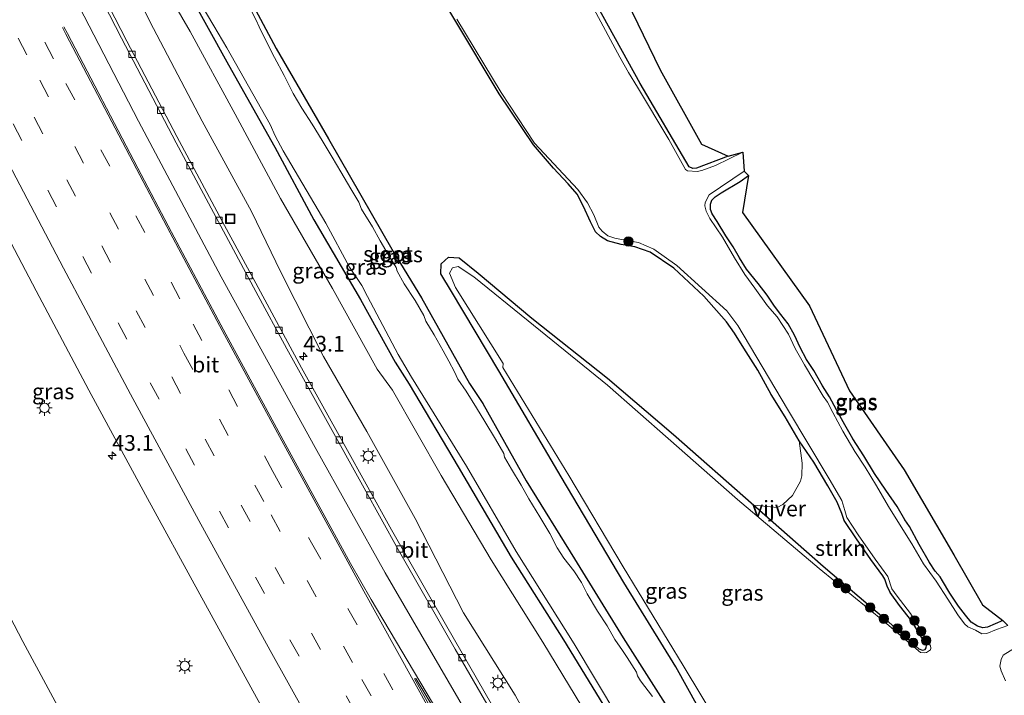
# Model space of a CAD drawing. Units: metres. Extents: x 125941 to 129816, y 468750 to 475001.
# Drawn here: x 127217 to 127375, y 471363 to 471471 of the extents above; entities that cross this region are included whole.
import ezdxf
from ezdxf.enums import TextEntityAlignment as Align

# ---------------------------------------------------------------- set-up
doc = ezdxf.new("R2010")
doc.units = ezdxf.units.M
doc.linetypes.add('VW-3-9_STREEP', pattern=[12, 3, -9])
doc.layers.get('0').update_dxf_attribs({"lineweight": 25})
for name, color, linetype, lineweight in [('B-ME-AM-KILOMETR-S-B1', 7, 'Continuous', 18), ('B-ME-GR-BOOM-S-B1', 93, 'Continuous', 18), ('B-ME-GR-STRUIKEN-GV-B6', 93, 'Continuous', 18), ('B-ME-GW-INSTEEKWATERGANG-L-B1', 10, 'Continuous', 25), ('B-ME-GW-KRUINLIJN-L-B1', 93, 'Continuous', 18), ('B-ME-GW-TEENLIJN-L-B1', 93, 'Continuous', 18), ('B-ME-IE-GRASLAND-GV-B6', 93, 'Continuous', 18), ('B-ME-IE-INRICHTINGSELEMENT-S-B1', 253, 'Continuous', 18), ('B-ME-IE-MEUBILAIR_WEGMEUBILAIR-LICHTMAST-S-B1', 8, 'Continuous', 18), ('B-ME-KG-KADASTRAAL-OPNAMEDTMGRENS-L-B1', 10, 'Continuous', 25), ('B-ME-OG-WATER-GV-B6', 153, 'Continuous', 18), ('B-ME-VH-VERH_SOORT-BITUMEN-GV-B6', 8, 'IE-TERREINAFSCHEIDING-NATUURLIJK-HOUTWAL', 18), ('B-ME-VV-KOLK-S-B1', 8, 'Continuous', 18), ('B-ME-VW-MARKERING-39STREEP-015-L-B1', 255, 'VW-3-9_STREEP', 18), ('B-ME-VW-MARKERING-STREEP-015-L-B1', 7, 'Continuous', 18), ('B-ME-VW-MARKERING-VLAKMARK-GV-B6', 7, 'Continuous', 18)]:
    doc.layers.add(name, color=color, linetype=linetype, lineweight=lineweight)
doc.styles.add('NLCS-ISO', font='NLCS-ISO.TTF')
doc.linetypes.add('IE-TERREINAFSCHEIDING-NATUURLIJK-HOUTWAL', pattern='A,7,-1.5,[67,NLCS.SHX,S=0.75,R=45,X=0,Y=0],-1.5,7,-1.5,[70,NLCS.SHX,S=0.75,R=0,X=0,Y=0],-1.5', length=20)

# ---------------------------------------------------------------- blocks, each defined once
blk = doc.blocks.new('put')
for p, q in [((0.75, 0.75), (-0.75, 0.75)), ((-0.75, 0.75), (-0.75, -0.75)), ((0.75, -0.75), (0.75, 0.75)), ((-0.75, -0.75), (0.75, -0.75))]:
    blk.add_line(p, q)
blk.add_lwpolyline([(-0.625, 0.625), (0.625, 0.625), (0.625, -0.625), (-0.625, -0.625)], close=True)
blk = doc.blocks.new('boom')
blk.add_hatch(color=256).paths.add_polyline_path([(-0.75, 0, 1), (0.75, 0, 1)])
blk.add_circle((0, 0), 0.75)
blk = doc.blocks.new('hecto')
for p, q in [((0, 0.625), (-0.625, 0)), ((0, -0.625), (0, 0.625)), ((-0.625, 0), (0.625, 0)), ((0.625, 0), (0, -0.625))]:
    blk.add_line(p, q)
blk = doc.blocks.new('kolk')
blk.add_lwpolyline([(-0.5, -0.5), (0.5, -0.5), (0.5, 0.5), (-0.5, 0.5)], close=True)
blk = doc.blocks.new('lantaarnpaal')
for p, q in [((-0.75, 0), (-1.25, 0)), ((-0.88, 0.88), (-0.53, 0.53)), ((0, 0.75), (0, 1.25)), ((0.53, 0.53), (0.88, 0.88)), ((0.75, 0), (1.25, 0)), ((-0.53, -0.53), (-0.88, -0.88)), ((0, -0.75), (0, -1.25)), ((0.53, -0.53), (0.88, -0.88))]:
    blk.add_line(p, q)
blk.add_circle((0, 0), 0.75)

msp = doc.modelspace()

# ---------------------------------------------------------------- linework, layer by layer
at = {"layer": 'B-ME-GR-STRUIKEN-GV-B6'}
msp.add_polyline3d([(127347.8013, 471393.5011, -1.9996), (127348.5743, 471391.683, -1.9996), (127348.9567, 471390.5856, -1.9996), (127350.9071, 471387.649, -1.9996), (127353.1881, 471384.3088, -2.0678), (127355.1534, 471381.7164, -2.0678), (127355.4309, 471381.184, -2.0678), (127355.685, 471380.5235, -2.0678), (127355.8101, 471380.0405, -2.0678), (127356.2823, 471379.0255, -2.0678), (127357.7895, 471376.9549, -2.0678), (127359.7894, 471374.4598, -2.0678), (127361.203, 471372.0655, -2.0678), (127361.877, 471371.0331, -2.0678), (127362.0896, 471370.627, -2.0678), (127362.0585, 471370.1604, -2.0678), (127361.9231, 471369.9147, -2.0678), (127361.4726, 471369.7964, -2.0678), (127360.8781, 471370.009, -2.0678), (127355.671, 471374.649, -1.963), (127345.594, 471383.249, -1.952), (127334.496, 471393.044, -1.884), (127338.2304, 471392.6326, -1.8788), (127339.1067, 471393.1323, -1.8788), (127340.6753, 471394.5805, -1.8788), (127341.9563, 471396.8529, -1.8788), (127342.1894, 471397.7209, -1.8788), (127342.227, 471399.7364, -1.8788), (127341.7408, 471403.3018, -1.9996), (127344.1118, 471399.9194, -1.9996), (127346.3308, 471396.1033, -1.9996), (127347.8013, 471393.5011, -1.9996)], dxfattribs=at)
at = {"layer": 'B-ME-GW-INSTEEKWATERGANG-L-B1'}
for points in [[(127330.371, 471448.894, -1.912), (127325.2976, 471446.9753, -1.827), (127324.699, 471446.9315, -1.789), (127324.1457, 471447.1649, -1.781), (127316.306, 471460.501, -1.84), (127309.251, 471473.242, -1.8), (127301.658, 471486.8, -1.787), (127292.1605, 471503.4193, -1.856), (127288.022, 471511.602, -1.814), (127284.6859, 471518.5298, -1.874), (127284.2746, 471520.1237, -1.874), (127284.8417, 471521.0027, -1.922), (127295.845, 471526.187, -1.938)], [(127325.5726, 471360.7022, -1.7843), (127321.991, 471367.126, -1.793), (127313.6829, 471380.6663, -1.78), (127303.661, 471397.5517, -1.768), (127293.693, 471414.542, -1.818), (127286.116, 471427.24, -1.868), (127284.388, 471430.026, -1.788), (127284.431, 471431.642, -1.73), (127285.619, 471432.728, -1.792), (127287.305, 471432.619, -1.755), (127290.376, 471430.161, -1.807), (127298.948, 471422.955, -1.825), (127311.084, 471413.327, -1.881), (127321.612, 471404.314, -1.857), (127334.496, 471393.044, -1.884), (127345.594, 471383.249, -1.952), (127355.671, 471374.649, -1.963), (127360.8781, 471370.009, -2.0678), (127361.4726, 471369.7964, -2.0678), (127361.9231, 471369.9147, -2.0678), (127362.0585, 471370.1604, -2.0678), (127362.0896, 471370.627, -2.0678), (127361.877, 471371.0331, -2.0678), (127361.203, 471372.0655, -2.0678), (127359.7894, 471374.4598, -2.0678), (127357.7895, 471376.9549, -2.0678), (127356.2823, 471379.0255, -2.0678), (127355.8101, 471380.0405, -2.0678), (127355.685, 471380.5235, -2.0678), (127355.4309, 471381.184, -2.0678), (127355.1534, 471381.7164, -2.0678), (127353.1881, 471384.3088, -2.0678), (127350.9071, 471387.649, -1.9996), (127348.9567, 471390.5856, -1.9996), (127348.5743, 471391.683, -1.9996), (127347.8013, 471393.5011, -1.9996), (127346.3308, 471396.1033, -1.9996), (127344.1118, 471399.9194, -1.9996), (127341.7408, 471403.3018, -1.9996), (127339.4854, 471407.1495, -1.9996), (127337.2569, 471410.7579, -1.9996), (127335.104, 471414.6528, -1.9996), (127332.9033, 471418.1566, -1.9996), (127331.4136, 471420.5623, -1.9996), (127330.121, 471422.3835, -1.9996), (127326.4894, 471426.4664, -1.8473), (127321.6781, 471430.9423, -1.978), (127317.8728, 471433.5274, -1.9576), (127315.4156, 471434.3866, -1.9576), (127313.2456, 471434.7528, -1.9576), (127311.0866, 471435.3471, -1.9576), (127309.9361, 471436.0027, -1.9576), (127309.1341, 471436.7475, -1.9576), (127308.345, 471438.3799, -1.9576), (127307.2284, 471440.8377, -1.9576), (127306.2081, 471442.7769, -2.0206), (127304.7583, 471444.4325, -2.0206), (127302.4357, 471446.9589, -2.0206), (127299.224, 471450.705, -1.965), (127293.72, 471458.86, -1.927), (127286.619, 471470.705, -1.997), (127279.435, 471482.81, -2.055)], [(127250.9799, 471479.3662, -1.912), (127258.0675, 471466.0918, -1.89), (127266.4417, 471451.6339, -1.807), (127276.7673, 471433.6244, -1.81), (127281.32, 471426.184, -1.816), (127289.0042, 471412.4788, -1.713), (127291.1057, 471409.2954, -1.713), (127298.055, 471396.942, -1.853), (127305.799, 471384.416, -1.891), (127313.571, 471371.8, -1.816), (127321.79, 471358.853, -1.803), (127331.606, 471342.904, -1.701), (127339.741, 471329.607, -1.829), (127349.544, 471313.913, -1.768), (127358.512, 471299.92, -1.84), (127367.751, 471286.212, -1.771), (127377.101, 471272.661, -1.926)], [(127243.124, 471476.747, -1.668), (127250.43, 471463.52, -1.661), (127257.856, 471450.338, -1.684), (127264.096, 471438.704, -1.579), (127271.543, 471425.958, -1.651), (127277.085, 471415.922, -1.605), (127279.348, 471412.382, -1.678), (127287.147, 471399.155, -1.631), (127295.671, 471384.712, -1.602), (127304.026, 471371.445, -1.668), (127312.074, 471358.286, -1.68), (127320.183, 471344.858, -1.578), (127328.794, 471331.353, -1.628), (127335.805, 471319.888, -1.664), (127343.593, 471306.992, -1.605), (127348.205, 471299.098, -1.484), (127353.868, 471291.631, -1.552), (127362.004, 471279.3, -1.528), (127378.19, 471255.347, -1.393)], [(127374.3066, 471374.5341, -1.8631), (127371.888, 471373.4843, -1.8631), (127371.1101, 471373.3783, -1.7948), (127370.2898, 471373.66, -1.7948), (127369.2416, 471374.3064, -1.7948), (127368.3585, 471375.4281, -1.7948), (127367.2317, 471376.8473, -1.7948), (127365.8456, 471378.9208, -1.7948), (127364.6734, 471380.9004, -1.7948), (127364.325, 471381.5471, -1.9313), (127363.5199, 471382.4323, -1.9313), (127362.5841, 471383.846, -1.8631), (127360.9649, 471386.7369, -1.8631), (127359.4167, 471389.5879, -1.8631), (127358.6506, 471390.6562, -1.8631), (127357.4014, 471392.8012, -1.8631), (127355.6297, 471395.4157, -1.8631), (127353.7881, 471398.0806, -1.8631), (127352.1004, 471400.8949, -1.8631), (127350.3105, 471403.6405, -1.8631), (127349.0223, 471405.9038, -1.8631), (127347.7069, 471408.2957, -1.8946), (127346.5685, 471410.3437, -1.9418), (127345.4945, 471412.1433, -1.9418), (127344.095, 471414.5785, -1.9418), (127342.9064, 471416.3532, -1.9418), (127341.9121, 471418.2709, -1.9418), (127340.9787, 471420.2149, -1.9418), (127339.9714, 471422.0536, -1.9418), (127338.8248, 471423.5544, -1.9418), (127337.797, 471424.8536, -1.9418), (127336.6018, 471426.6543, -1.9418), (127335.1536, 471428.4902, -1.9418), (127333.3364, 471430.7819, -1.9418), (127332.2135, 471432.6254, -1.9418), (127331.1548, 471434.3539, -1.9418), (127329.9859, 471436.1503, -1.9418), (127328.5949, 471438.4062, -1.9418), (127327.8, 471439.6485, -1.9418), (127327.5318, 471440.3623, -1.9418), (127327.5559, 471441.1894, -1.9418), (127327.7868, 471441.851, -1.9418), (127328.2724, 471442.3509, -1.9418), (127329.2328, 471443.0046, -1.9891), (127332.3156, 471444.8509, -1.9891), (127333.628, 471445.8062, -1.9891)]]:
    msp.add_polyline3d(points, dxfattribs=at)
at = {"layer": 'B-ME-GW-KRUINLIJN-L-B1'}
msp.add_polyline3d([(127307.0557, 471342.9664, 1.428), (127296.291, 471362.598, 1.239), (127288.034, 471375.763, 1.219), (127280.287, 471390.889, 0.903), (127272.55, 471404.802, 0.856), (127265.631, 471416.808, 0.769), (127258.779, 471430.311, 0.58), (127254.093, 471440.03, 0.453), (127246.191, 471454.464, 0.354), (127238.412, 471469.332, 0.202), (127231.642, 471482.848, 0.082)], dxfattribs=at)
at = {"layer": 'B-ME-GW-TEENLIJN-L-B1'}
msp.add_polyline3d([(127383.404, 471243.13, -1.189), (127374.066, 471255.079, -1.163), (127365.842, 471267.722, -1.19), (127356.835, 471280.544, -1.175), (127347.896, 471293.688, -1.291), (127339.264, 471306.707, -1.176), (127332.049, 471319.097, -1.224), (127324.753, 471331.726, -1.295), (127316.797, 471344.362, -1.315), (127309.081, 471357.3, -1.388), (127300.697, 471371.066, -1.34), (127292.443, 471384.281, -1.318), (127284.434, 471397.779, -1.305), (127276.644, 471411.424, -1.418), (127274.22, 471414.793, -1.344), (127267.081, 471427.684, -1.323), (127258.744, 471442.097, -1.316), (127251.498, 471455.6, -1.362), (127244.279, 471468.831, -1.371), (127233.9673, 471486.6232, -1.331)], dxfattribs=at)
at = {"layer": 'B-ME-IE-GRASLAND-GV-B6'}
for points in [[(127319.509, 471462.706, -1.714), (127326.087, 471450.828, -1.713), (127330.371, 471448.894, -1.912), (127325.2976, 471446.9753, -1.827), (127324.699, 471446.9315, -1.789), (127324.1457, 471447.1649, -1.781), (127316.306, 471460.501, -1.84), (127309.251, 471473.242, -1.8), (127301.658, 471486.8, -1.787), (127292.1605, 471503.4193, -1.856), (127288.022, 471511.602, -1.814), (127284.6859, 471518.5298, -1.874), (127284.2746, 471520.1237, -1.874), (127284.8417, 471521.0027, -1.922), (127295.845, 471526.187, -1.938), (127289.694, 471518.132, -1.776), (127298.292, 471502.41, -1.733), (127306.094, 471489.603, -1.741), (127313.174, 471475.7, -1.68), (127319.509, 471462.706, -1.714)], [(127233.9673, 471486.6232, -1.331), (127244.279, 471468.831, -1.371), (127251.498, 471455.6, -1.362), (127258.744, 471442.097, -1.316), (127267.081, 471427.684, -1.323), (127274.22, 471414.793, -1.344), (127276.644, 471411.424, -1.418), (127284.434, 471397.779, -1.305), (127292.443, 471384.281, -1.318), (127300.697, 471371.066, -1.34), (127309.081, 471357.3, -1.388), (127316.797, 471344.362, -1.315), (127324.753, 471331.726, -1.295), (127332.049, 471319.097, -1.224), (127339.264, 471306.707, -1.176), (127347.896, 471293.688, -1.291), (127356.835, 471280.544, -1.175), (127365.842, 471267.722, -1.19), (127374.066, 471255.079, -1.163), (127383.404, 471243.13, -1.189)], [(127383.404, 471243.13, -1.189), (127374.066, 471255.079, -1.163), (127365.842, 471267.722, -1.19), (127356.835, 471280.544, -1.175), (127347.896, 471293.688, -1.291), (127339.264, 471306.707, -1.176), (127332.049, 471319.097, -1.224), (127324.753, 471331.726, -1.295), (127316.797, 471344.362, -1.315), (127309.081, 471357.3, -1.388), (127300.697, 471371.066, -1.34), (127292.443, 471384.281, -1.318), (127284.434, 471397.779, -1.305), (127276.644, 471411.424, -1.418), (127274.22, 471414.793, -1.344), (127267.081, 471427.684, -1.323), (127258.744, 471442.097, -1.316), (127251.498, 471455.6, -1.362), (127244.279, 471468.831, -1.371), (127233.9673, 471486.6232, -1.331)], [(127307.0557, 471342.9664, 1.428), (127296.291, 471362.598, 1.239), (127288.034, 471375.763, 1.219), (127280.287, 471390.889, 0.903), (127272.55, 471404.802, 0.856), (127265.631, 471416.808, 0.769), (127258.779, 471430.311, 0.58), (127254.093, 471440.03, 0.453), (127246.191, 471454.464, 0.354), (127238.412, 471469.332, 0.202), (127231.642, 471482.848, 0.082)], [(127231.642, 471482.848, 0.082), (127238.412, 471469.332, 0.202), (127246.191, 471454.464, 0.354), (127254.093, 471440.03, 0.453), (127258.779, 471430.311, 0.58), (127265.631, 471416.808, 0.769), (127272.55, 471404.802, 0.856), (127280.287, 471390.889, 0.903), (127288.034, 471375.763, 1.219), (127296.291, 471362.598, 1.239), (127307.0557, 471342.9664, 1.428)], [(127279.435, 471482.81, -2.055), (127286.619, 471470.705, -1.997), (127293.72, 471458.86, -1.927), (127299.224, 471450.705, -1.965), (127302.4357, 471446.9589, -2.0206), (127304.7583, 471444.4325, -2.0206), (127306.2081, 471442.7769, -2.0206), (127307.2284, 471440.8377, -1.9576), (127308.345, 471438.3799, -1.9576), (127309.1341, 471436.7475, -1.9576), (127309.9361, 471436.0027, -1.9576), (127311.0866, 471435.3471, -1.9576), (127313.2456, 471434.7528, -1.9576), (127315.4156, 471434.3866, -1.9576), (127317.8728, 471433.5274, -1.9576)], [(127325.5726, 471360.7022, -1.7843), (127321.991, 471367.126, -1.793), (127313.6829, 471380.6663, -1.78), (127303.661, 471397.5517, -1.768), (127293.693, 471414.542, -1.818), (127286.116, 471427.24, -1.868), (127284.388, 471430.026, -1.788), (127284.431, 471431.642, -1.73), (127285.619, 471432.728, -1.792), (127287.305, 471432.619, -1.755), (127290.376, 471430.161, -1.807), (127298.948, 471422.955, -1.825), (127311.084, 471413.327, -1.881), (127321.612, 471404.314, -1.857), (127334.496, 471393.044, -1.884), (127345.594, 471383.249, -1.952), (127355.671, 471374.649, -1.963), (127360.8781, 471370.009, -2.0678), (127361.4726, 471369.7964, -2.0678), (127361.9231, 471369.9147, -2.0678), (127362.0585, 471370.1604, -2.0678), (127362.0896, 471370.627, -2.0678), (127361.877, 471371.0331, -2.0678), (127361.203, 471372.0655, -2.0678), (127359.7894, 471374.4598, -2.0678), (127357.7895, 471376.9549, -2.0678), (127356.2823, 471379.0255, -2.0678), (127355.8101, 471380.0405, -2.0678), (127355.685, 471380.5235, -2.0678), (127355.4309, 471381.184, -2.0678), (127355.1534, 471381.7164, -2.0678), (127353.1881, 471384.3088, -2.0678), (127350.9071, 471387.649, -1.9996), (127348.9567, 471390.5856, -1.9996), (127348.5743, 471391.683, -1.9996), (127347.8013, 471393.5011, -1.9996), (127346.3308, 471396.1033, -1.9996), (127344.1118, 471399.9194, -1.9996), (127341.7408, 471403.3018, -1.9996), (127339.4854, 471407.1495, -1.9996), (127337.2569, 471410.7579, -1.9996), (127335.104, 471414.6528, -1.9996), (127332.9033, 471418.1566, -1.9996), (127331.4136, 471420.5623, -1.9996), (127330.121, 471422.3835, -1.9996), (127326.4894, 471426.4664, -1.8473), (127321.6781, 471430.9423, -1.978), (127317.8728, 471433.5274, -1.9576), (127315.4156, 471434.3866, -1.9576), (127313.2456, 471434.7528, -1.9576), (127311.0866, 471435.3471, -1.9576), (127309.9361, 471436.0027, -1.9576), (127309.1341, 471436.7475, -1.9576), (127308.345, 471438.3799, -1.9576), (127307.2284, 471440.8377, -1.9576), (127306.2081, 471442.7769, -2.0206), (127304.7583, 471444.4325, -2.0206), (127302.4357, 471446.9589, -2.0206), (127299.224, 471450.705, -1.965), (127293.72, 471458.86, -1.927), (127286.619, 471470.705, -1.997), (127279.435, 471482.81, -2.055)], [(127368.371, 471238.861, 3.2074), (127360.25, 471251.4026, 2.956), (127352.6029, 471263.2598, 2.806), (127344.0393, 471276.5988, 2.612), (127335.5709, 471290.1643, 2.426), (127326.0968, 471305.1815, 2.218), (127317.544, 471319.0048, 2.041), (127309.6083, 471332.163, 1.897), (127300.9488, 471346.7598, 1.714), (127292.7083, 471360.8146, 1.551), (127285.1219, 471373.9794, 1.422), (127276.5073, 471389.0644, 1.257), (127268.9108, 471402.7292, 1.143), (127262.1004, 471415.0229, 1.006), (127254.7691, 471428.5555, 0.891), (127249.7749, 471437.7639, 0.777), (127242.1594, 471452.0279, 0.679), (127234.1519, 471467.3089, 0.568), (127227.4205, 471480.4076, 0.431)], [(127286.462, 471246.4675, 3.582), (127277.5178, 471262.0779, 3.353), (127268.7257, 471277.6471, 3.132), (127259.8246, 471293.4423, 2.921), (127251.4143, 471308.4917, 2.739), (127242.4811, 471324.8541, 2.562), (127233.731, 471340.9574, 2.359), (127225.9669, 471355.4456, 2.216), (127217.5068, 471371.1838, 2.071), (127209.9166, 471385.6672, 1.925), (127201.6025, 471401.5144, 1.776), (127193.4243, 471417.3718, 1.661), (127185.3791, 471433.1321, 1.522), (127177.332, 471449.0813, 1.364), (127169.9518, 471463.8347, 1.257), (127162.9238, 471478.1258, 1.183)], [(127377.101, 471272.661, -1.926), (127367.751, 471286.212, -1.771), (127358.512, 471299.92, -1.84), (127349.544, 471313.913, -1.768), (127339.741, 471329.607, -1.829), (127331.606, 471342.904, -1.701), (127321.79, 471358.853, -1.803), (127313.571, 471371.8, -1.816), (127305.799, 471384.416, -1.891), (127298.055, 471396.942, -1.853), (127291.1057, 471409.2954, -1.713), (127289.0042, 471412.4788, -1.713), (127281.32, 471426.184, -1.816), (127276.7673, 471433.6244, -1.81), (127266.4417, 471451.6339, -1.807), (127258.0675, 471466.0918, -1.89), (127250.9799, 471479.3662, -1.912)], [(127250.9799, 471479.3662, -1.912), (127258.0675, 471466.0918, -1.89), (127266.4417, 471451.6339, -1.807), (127276.7673, 471433.6244, -1.81), (127281.32, 471426.184, -1.816), (127289.0042, 471412.4788, -1.713), (127291.1057, 471409.2954, -1.713), (127298.055, 471396.942, -1.853), (127305.799, 471384.416, -1.891), (127313.571, 471371.8, -1.816), (127321.79, 471358.853, -1.803), (127331.606, 471342.904, -1.701), (127339.741, 471329.607, -1.829), (127349.544, 471313.913, -1.768), (127358.512, 471299.92, -1.84), (127367.751, 471286.212, -1.771), (127377.101, 471272.661, -1.926)], [(127193.874, 471476.759, 1.227), (127202.558, 471459.964, 1.342), (127210.939, 471443.827, 1.475), (127219.627, 471427.307, 1.605), (127228.09, 471411.426, 1.737), (127237.112, 471394.694, 1.888), (127245.805, 471378.78, 2.062), (127254.884, 471362.247, 2.247), (127264.084, 471345.789, 2.422), (127273.299, 471329.398, 2.568), (127282.518, 471313.158, 2.749), (127291.886, 471296.862, 2.947), (127301.2562, 471280.7876, 3.089), (127300.3907, 471280.296, 3.089)], [(127243.124, 471476.747, -1.668), (127250.43, 471463.52, -1.661), (127257.856, 471450.338, -1.684), (127264.096, 471438.704, -1.579), (127271.543, 471425.958, -1.651), (127277.085, 471415.922, -1.605), (127279.348, 471412.382, -1.678), (127287.147, 471399.155, -1.631), (127295.671, 471384.712, -1.602), (127304.026, 471371.445, -1.668), (127312.074, 471358.286, -1.68), (127320.183, 471344.858, -1.578), (127328.794, 471331.353, -1.628), (127335.805, 471319.888, -1.664), (127343.593, 471306.992, -1.605), (127348.205, 471299.098, -1.484), (127353.868, 471291.631, -1.552), (127362.004, 471279.3, -1.528), (127378.19, 471255.347, -1.393)], [(127378.19, 471255.347, -1.393), (127362.004, 471279.3, -1.528), (127353.868, 471291.631, -1.552), (127348.205, 471299.098, -1.484), (127343.593, 471306.992, -1.605), (127335.805, 471319.888, -1.664), (127328.794, 471331.353, -1.628), (127320.183, 471344.858, -1.578), (127312.074, 471358.286, -1.68), (127304.026, 471371.445, -1.668), (127295.671, 471384.712, -1.602), (127287.147, 471399.155, -1.631), (127279.348, 471412.382, -1.678), (127277.085, 471415.922, -1.605), (127271.543, 471425.958, -1.651), (127264.096, 471438.704, -1.579), (127257.856, 471450.338, -1.684), (127250.43, 471463.52, -1.661), (127243.124, 471476.747, -1.668)], [(127245.8796, 471473.449, -2.337), (127248.0631, 471469.7639, -2.337), (127250.1278, 471466.2384, -2.337), (127257.0948, 471453.9389, -2.337), (127257.8863, 471452.1561, -2.337), (127259.1649, 471449.7596, -2.2096), (127265.9677, 471438.1698, -2.332), (127269.7574, 471431.1409, -2.327), (127271.7359, 471428.1557, -2.327), (127272.674, 471426.4425, -2.327), (127277.5808, 471417.1492, -2.321), (127279.6851, 471413.4918, -2.325), (127288.5156, 471399.2861, -2.338), (127296.433, 471385.597, -2.32), (127305.726, 471370.8061, -2.326), (127312.726, 471359.14, -2.319)], [(127318.263, 471362.3858, -2.218), (127316.3712, 471364.8787, -2.218), (127315.8797, 471365.7281, -2.218), (127315.6926, 471366.3082, -2.218), (127314.226, 471368.633, -2.218), (127313.4659, 471369.7685, -2.218), (127312.231, 471371.5064, -2.218), (127311.0326, 471373.683, -2.218), (127309.4761, 471376.0442, -2.218), (127307.8022, 471378.846, -2.218), (127306.8879, 471380.6617, -2.218), (127305.6722, 471382.4947, -2.218), (127304.0878, 471384.52, -2.218), (127303.0335, 471386.1929, -2.218), (127301.8396, 471388.4632, -2.218), (127300.2161, 471391.1682, -2.218), (127298.4835, 471394.0369, -2.218), (127297.2664, 471396.2336, -2.218), (127295.7168, 471398.766, -2.218), (127294.565, 471400.7295, -2.218), (127294.4712, 471401.2744, -2.218), (127293.1206, 471403.6067, -2.218), (127291.4198, 471406.3952, -2.218), (127290.1069, 471408.6158, -2.218), (127288.4569, 471411.2773, -2.218), (127287.115, 471413.1864, -2.218), (127286.5946, 471414.3544, -2.218), (127285.6936, 471416.0754, -2.218), (127284.7836, 471417.7237, -2.218), (127283.3141, 471420.2675, -2.218), (127282.0193, 471422.448, -2.218), (127281.6492, 471423.3871, -2.218), (127280.2678, 471425.7689, -2.218), (127278.5215, 471428.4736, -2.218), (127277.3902, 471430.4532, -2.218), (127277.2308, 471431.0689, -2.218), (127275.9886, 471433.1329, -2.218), (127274.696, 471435.3181, -2.218), (127273.4576, 471437.5573, -2.218), (127271.7139, 471440.375, -2.218), (127271.2626, 471441.5441, -2.218), (127269.9786, 471443.6281, -2.1655), (127268.3672, 471446.3882, -2.1655), (127267.0283, 471448.7155, -2.1655), (127265.4047, 471451.3786, -2.1655), (127263.8224, 471453.9906, -2.1655), (127262.1766, 471456.5417, -2.218), (127260.7854, 471458.8968, -2.218), (127259.3194, 471461.77, -2.218), (127257.7968, 471464.6503, -2.218), (127256.4629, 471467.2805, -2.218), (127255.3274, 471469.5675, -2.218), (127254.8602, 471470.6616, -2.218), (127253.3919, 471473.4645, -2.218)], [(127324.1457, 471447.1649, -1.781), (127324.699, 471446.9315, -1.789), (127325.2976, 471446.9753, -1.827), (127330.371, 471448.894, -1.912), (127332.6974, 471449.5186, -2.3093), (127328.3461, 471447.413, -2.3093), (127326.1388, 471446.5775, -2.3093), (127325.4158, 471446.4527, -2.3093), (127323.871, 471446.5597, -2.3093), (127323.5347, 471446.7507, -2.3093), (127320.8924, 471451.576, -2.3093), (127315.8628, 471459.9406, -2.313), (127314.447, 471462.2813, -2.313), (127313.0248, 471464.7259, -2.313), (127308.88, 471472.464, -2.303)], [(127309.251, 471473.242, -1.8), (127316.306, 471460.501, -1.84), (127324.1457, 471447.1649, -1.781)], [(127286.957, 471470.823, -2.3), (127294.052, 471459.058, -2.3), (127299.388, 471450.943, -2.3), (127306.3304, 471443.5728, -2.2883), (127307.8855, 471441.4201, -2.2883), (127308.8732, 471439.4929, -2.2883), (127309.683, 471437.5427, -2.2883), (127310.2027, 471436.8604, -2.2883), (127311.124, 471436.1315, -2.2883), (127312.2661, 471435.749, -2.2883), (127314.1661, 471435.3934, -2.2883), (127316.0191, 471435.0751, -2.2883), (127318.4611, 471434.0072, -2.2883), (127322.165, 471431.403, -2.3), (127330.141, 471424.114, -2.3), (127331.929, 471421.78, -2.3), (127339.855, 471408.397, -2.3), (127346.549, 471397.213, -2.3), (127348.5864, 471393.745, -2.2673), (127349.0359, 471392.1409, -2.2673), (127349.3571, 471391.0282, -2.2673), (127351.1536, 471388.2756, -2.2673), (127353.9247, 471384.3844, -2.2673), (127355.9346, 471381.5903, -2.2673), (127356.5572, 471379.6546, -2.2673), (127357.4208, 471378.4745, -2.2673), (127359.5435, 471375.6731, -2.2673), (127362.7358, 471370.5193, -2.2673), (127362.8195, 471370.1324, -2.2673), (127362.7429, 471369.8507, -2.2673), (127362.1176, 471369.447, -2.2673), (127361.8658, 471369.3697, -2.2673), (127361.1732, 471369.4228, -2.2673), (127355.406, 471374.354, -2.3), (127344.9413, 471382.8764, -2.3), (127331.8933, 471393.9347, -2.3), (127320.758, 471403.713, -2.3), (127311.081, 471412.238, -2.3), (127298.376, 471422.545, -2.3), (127289.664, 471429.559, -2.3), (127287.1475, 471431.2273, -2.3), (127286.2518, 471430.9945, -2.3), (127285.7978, 471430.1563, -2.3), (127286.7631, 471427.8417, -2.3), (127294.363, 471415.683, -2.3), (127294.321, 471415.045, -2.3), (127304.865, 471397.777, -2.3), (127313.586, 471383.155, -2.3), (127323.157, 471367.332, -2.3), (127332.281, 471352.181, -2.3)], [(127370.2898, 471373.66, -1.7948), (127371.1101, 471373.3783, -1.7948), (127371.888, 471373.4843, -1.8631), (127374.3066, 471374.5341, -1.8631), (127375.1144, 471373.7864, -2.1728), (127373.3089, 471373.1244, -2.1728), (127371.7642, 471372.4715, -2.1728), (127370.9658, 471372.4435, -2.1728), (127369.9514, 471372.9951, -2.1728), (127368.7227, 471373.5605, -2.1728), (127368.1722, 471374.0485, -2.1728), (127367.1154, 471375.4812, -2.1728), (127365.5224, 471377.9685, -2.1728), (127363.6743, 471380.8448, -2.1728), (127361.6481, 471383.6383, -2.2316), (127359.7505, 471386.8098, -2.2463), (127358.0694, 471389.5778, -2.2463), (127356.0435, 471392.828, -2.2463), (127354.11, 471396.1402, -2.2463), (127352.2868, 471399.0974, -2.2463), (127350.6431, 471401.5878, -2.2463), (127348.7439, 471404.8522, -2.2463), (127347.1423, 471407.8645, -2.2463), (127346.291, 471409.4838, -2.3198), (127345.5966, 471410.4464, -2.3198), (127342.5706, 471415.4683, -2.3198), (127341.0848, 471418.1079, -2.3198), (127340.047, 471420.3728, -2.3198), (127338.1927, 471423.1756, -2.3198), (127336.6703, 471424.9347, -2.3198), (127334.6579, 471427.7494, -2.3198), (127333.0402, 471429.9664, -2.3198), (127331.3922, 471432.5998, -2.3198), (127329.496, 471435.908, -2.3198), (127327.4238, 471438.9184, -2.3198), (127326.8718, 471440.0772, -2.3198), (127326.6597, 471440.9285, -2.3198), (127326.718, 471441.468, -2.307), (127327.316, 471442.704, -2.28), (127332.953, 471446.461, -2.283), (127333.628, 471445.8062, -1.9891), (127332.3156, 471444.8509, -1.9891), (127329.2328, 471443.0046, -1.9891), (127328.2724, 471442.3509, -1.9418), (127327.7868, 471441.851, -1.9418), (127327.5559, 471441.1894, -1.9418), (127327.5318, 471440.3623, -1.9418), (127327.8, 471439.6485, -1.9418), (127328.5949, 471438.4062, -1.9418), (127329.9859, 471436.1503, -1.9418), (127331.1548, 471434.3539, -1.9418), (127332.2135, 471432.6254, -1.9418), (127333.3364, 471430.7819, -1.9418), (127335.1536, 471428.4902, -1.9418), (127336.6018, 471426.6543, -1.9418), (127337.797, 471424.8536, -1.9418), (127338.8248, 471423.5544, -1.9418), (127339.9714, 471422.0536, -1.9418), (127340.9787, 471420.2149, -1.9418), (127341.9121, 471418.2709, -1.9418), (127342.9064, 471416.3532, -1.9418), (127344.095, 471414.5785, -1.9418), (127345.4945, 471412.1433, -1.9418), (127346.5685, 471410.3437, -1.9418), (127347.7069, 471408.2957, -1.8946), (127349.0223, 471405.9038, -1.8631), (127350.3105, 471403.6405, -1.8631), (127352.1004, 471400.8949, -1.8631), (127353.7881, 471398.0806, -1.8631), (127355.6297, 471395.4157, -1.8631), (127357.4014, 471392.8012, -1.8631), (127358.6506, 471390.6562, -1.8631), (127359.4167, 471389.5879, -1.8631), (127360.9649, 471386.7369, -1.8631), (127362.5841, 471383.846, -1.8631), (127363.5199, 471382.4323, -1.9313), (127364.325, 471381.5471, -1.9313), (127364.6734, 471380.9004, -1.7948), (127365.8456, 471378.9208, -1.7948), (127367.2317, 471376.8473, -1.7948), (127368.3585, 471375.4281, -1.7948), (127369.2416, 471374.3064, -1.7948), (127370.2898, 471373.66, -1.7948)], [(127366.498, 471385.097, -1.692), (127371.077, 471377.069, -1.77), (127374.3066, 471374.5341, -1.8631), (127371.888, 471373.4843, -1.8631), (127371.1101, 471373.3783, -1.7948), (127370.2898, 471373.66, -1.7948), (127369.2416, 471374.3064, -1.7948), (127368.3585, 471375.4281, -1.7948), (127367.2317, 471376.8473, -1.7948), (127365.8456, 471378.9208, -1.7948), (127364.6734, 471380.9004, -1.7948), (127364.325, 471381.5471, -1.9313), (127363.5199, 471382.4323, -1.9313), (127362.5841, 471383.846, -1.8631), (127360.9649, 471386.7369, -1.8631), (127359.4167, 471389.5879, -1.8631), (127358.6506, 471390.6562, -1.8631), (127357.4014, 471392.8012, -1.8631), (127355.6297, 471395.4157, -1.8631), (127353.7881, 471398.0806, -1.8631), (127352.1004, 471400.8949, -1.8631), (127350.3105, 471403.6405, -1.8631), (127349.0223, 471405.9038, -1.8631), (127347.7069, 471408.2957, -1.8946), (127346.5685, 471410.3437, -1.9418), (127345.4945, 471412.1433, -1.9418), (127344.095, 471414.5785, -1.9418), (127342.9064, 471416.3532, -1.9418), (127341.9121, 471418.2709, -1.9418), (127340.9787, 471420.2149, -1.9418), (127339.9714, 471422.0536, -1.9418), (127338.8248, 471423.5544, -1.9418), (127337.797, 471424.8536, -1.9418), (127336.6018, 471426.6543, -1.9418), (127335.1536, 471428.4902, -1.9418), (127333.3364, 471430.7819, -1.9418), (127332.2135, 471432.6254, -1.9418), (127331.1548, 471434.3539, -1.9418), (127329.9859, 471436.1503, -1.9418), (127328.5949, 471438.4062, -1.9418), (127327.8, 471439.6485, -1.9418), (127327.5318, 471440.3623, -1.9418), (127327.5559, 471441.1894, -1.9418), (127327.7868, 471441.851, -1.9418), (127328.2724, 471442.3509, -1.9418), (127329.2328, 471443.0046, -1.9891), (127332.3156, 471444.8509, -1.9891), (127333.628, 471445.8062, -1.9891), (127332.662, 471439.874, -1.897), (127343.393, 471424.914, -1.881), (127349.818, 471411.335, -1.76), (127358.524, 471398.679, -1.709), (127366.498, 471385.097, -1.692)], [(127317.8728, 471433.5274, -1.9576), (127321.6781, 471430.9423, -1.978), (127326.4894, 471426.4664, -1.8473), (127330.121, 471422.3835, -1.9996), (127331.4136, 471420.5623, -1.9996), (127332.9033, 471418.1566, -1.9996), (127335.104, 471414.6528, -1.9996), (127337.2569, 471410.7579, -1.9996), (127339.4854, 471407.1495, -1.9996), (127341.7408, 471403.3018, -1.9996), (127342.227, 471399.7364, -1.8788), (127342.1894, 471397.7209, -1.8788), (127341.9563, 471396.8529, -1.8788), (127340.6753, 471394.5805, -1.8788), (127339.1067, 471393.1323, -1.8788), (127338.2304, 471392.6326, -1.8788), (127334.496, 471393.044, -1.884), (127321.612, 471404.314, -1.857), (127311.084, 471413.327, -1.881), (127298.948, 471422.955, -1.825), (127290.376, 471430.161, -1.807), (127287.305, 471432.619, -1.755), (127285.619, 471432.728, -1.792), (127284.431, 471431.642, -1.73), (127284.388, 471430.026, -1.788), (127286.116, 471427.24, -1.868), (127293.693, 471414.542, -1.818), (127303.661, 471397.5517, -1.768), (127313.6829, 471380.6663, -1.78), (127321.991, 471367.126, -1.793), (127325.5726, 471360.7022, -1.7843)], [(127374.7375, 471364.9017, -2.2358), (127374.0757, 471366.5146, -2.2358), (127373.8412, 471367.247, -2.2358), (127374.069, 471368.3333, -2.2358), (127374.3641, 471368.988, -2.2358), (127377.5787, 471371.0062, -2.2358)]]:
    msp.add_polyline3d(points, dxfattribs=at)
at = {"layer": 'B-ME-KG-KADASTRAAL-OPNAMEDTMGRENS-L-B1'}
msp.add_polyline3d([(127313.174, 471475.7, -1.68), (127319.509, 471462.706, -1.714), (127326.087, 471450.828, -1.713), (127330.371, 471448.894, -1.912), (127332.6974, 471449.5186, -2.3093), (127332.953, 471446.461, -2.283), (127333.628, 471445.8062, -1.9891), (127332.662, 471439.874, -1.897), (127343.393, 471424.914, -1.881), (127349.818, 471411.335, -1.76), (127358.524, 471398.679, -1.709), (127366.498, 471385.097, -1.692), (127371.077, 471377.069, -1.77), (127374.3066, 471374.5341, -1.8631), (127375.1144, 471373.7864, -2.1728)], dxfattribs=at)
msp.add_polyline3d([(127313.174, 471475.7, -1.68), (127319.509, 471462.706, -1.714), (127326.087, 471450.828, -1.713), (127330.371, 471448.894, -1.912), (127332.6974, 471449.5186, -2.3093), (127332.953, 471446.461, -2.283), (127333.628, 471445.8062, -1.9891), (127332.662, 471439.874, -1.897), (127343.393, 471424.914, -1.881), (127349.818, 471411.335, -1.76), (127358.524, 471398.679, -1.709), (127366.498, 471385.097, -1.692), (127371.077, 471377.069, -1.77), (127374.3066, 471374.5341, -1.8631), (127375.1144, 471373.7864, -2.1728)], dxfattribs=at)
at = {"layer": 'B-ME-OG-WATER-GV-B6'}
for points in [[(127312.726, 471359.14, -2.319), (127305.726, 471370.8061, -2.326), (127296.433, 471385.597, -2.32), (127288.5156, 471399.2861, -2.338), (127279.6851, 471413.4918, -2.325), (127277.5808, 471417.1492, -2.321), (127272.674, 471426.4425, -2.327), (127271.7359, 471428.1557, -2.327), (127269.7574, 471431.1409, -2.327), (127265.9677, 471438.1698, -2.332), (127259.1649, 471449.7596, -2.2096), (127257.8863, 471452.1561, -2.337), (127257.0948, 471453.9389, -2.337), (127250.1278, 471466.2384, -2.337), (127248.0631, 471469.7639, -2.337), (127245.8796, 471473.449, -2.337)], [(127253.3919, 471473.4645, -2.218), (127254.8602, 471470.6616, -2.218), (127255.3274, 471469.5675, -2.218), (127256.4629, 471467.2805, -2.218), (127257.7968, 471464.6503, -2.218), (127259.3194, 471461.77, -2.218), (127260.7854, 471458.8968, -2.218), (127262.1766, 471456.5417, -2.218), (127263.8224, 471453.9906, -2.1655), (127265.4047, 471451.3786, -2.1655), (127267.0283, 471448.7155, -2.1655), (127268.3672, 471446.3882, -2.1655), (127269.9786, 471443.6281, -2.1655), (127271.2626, 471441.5441, -2.218), (127271.7139, 471440.375, -2.218), (127273.4576, 471437.5573, -2.218), (127274.696, 471435.3181, -2.218), (127275.9886, 471433.1329, -2.218), (127277.2308, 471431.0689, -2.218), (127277.3902, 471430.4532, -2.218), (127278.5215, 471428.4736, -2.218), (127280.2678, 471425.7689, -2.218), (127281.6492, 471423.3871, -2.218), (127282.0193, 471422.448, -2.218), (127283.3141, 471420.2675, -2.218), (127284.7836, 471417.7237, -2.218), (127285.6936, 471416.0754, -2.218), (127286.5946, 471414.3544, -2.218), (127287.115, 471413.1864, -2.218), (127288.4569, 471411.2773, -2.218), (127290.1069, 471408.6158, -2.218), (127291.4198, 471406.3952, -2.218), (127293.1206, 471403.6067, -2.218), (127294.4712, 471401.2744, -2.218), (127294.565, 471400.7295, -2.218), (127295.7168, 471398.766, -2.218), (127297.2664, 471396.2336, -2.218), (127298.4835, 471394.0369, -2.218), (127300.2161, 471391.1682, -2.218), (127301.8396, 471388.4632, -2.218), (127303.0335, 471386.1929, -2.218), (127304.0878, 471384.52, -2.218), (127305.6722, 471382.4947, -2.218), (127306.8879, 471380.6617, -2.218), (127307.8022, 471378.846, -2.218), (127309.4761, 471376.0442, -2.218), (127311.0326, 471373.683, -2.218), (127312.231, 471371.5064, -2.218), (127313.4659, 471369.7685, -2.218), (127314.226, 471368.633, -2.218), (127315.6926, 471366.3082, -2.218), (127315.8797, 471365.7281, -2.218), (127316.3712, 471364.8787, -2.218), (127318.263, 471362.3858, -2.218)], [(127308.88, 471472.464, -2.303), (127313.0248, 471464.7259, -2.313), (127314.447, 471462.2813, -2.313), (127315.8628, 471459.9406, -2.313), (127320.8924, 471451.576, -2.3093), (127323.5347, 471446.7507, -2.3093), (127323.871, 471446.5597, -2.3093), (127325.4158, 471446.4527, -2.3093), (127326.1388, 471446.5775, -2.3093), (127328.3461, 471447.413, -2.3093), (127332.6974, 471449.5186, -2.3093), (127332.953, 471446.461, -2.283), (127327.316, 471442.704, -2.28), (127326.718, 471441.468, -2.307), (127326.6597, 471440.9285, -2.3198), (127326.8718, 471440.0772, -2.3198), (127327.4238, 471438.9184, -2.3198), (127329.496, 471435.908, -2.3198), (127331.3922, 471432.5998, -2.3198), (127333.0402, 471429.9664, -2.3198), (127334.6579, 471427.7494, -2.3198), (127336.6703, 471424.9347, -2.3198), (127338.1927, 471423.1756, -2.3198), (127340.047, 471420.3728, -2.3198), (127341.0848, 471418.1079, -2.3198), (127342.5706, 471415.4683, -2.3198), (127345.5966, 471410.4464, -2.3198), (127346.291, 471409.4838, -2.3198), (127347.1423, 471407.8645, -2.2463), (127348.7439, 471404.8522, -2.2463), (127350.6431, 471401.5878, -2.2463), (127352.2868, 471399.0974, -2.2463), (127354.11, 471396.1402, -2.2463), (127356.0435, 471392.828, -2.2463), (127358.0694, 471389.5778, -2.2463), (127359.7505, 471386.8098, -2.2463), (127361.6481, 471383.6383, -2.2316), (127363.6743, 471380.8448, -2.1728), (127365.5224, 471377.9685, -2.1728), (127367.1154, 471375.4812, -2.1728), (127368.1722, 471374.0485, -2.1728), (127368.7227, 471373.5605, -2.1728), (127369.9514, 471372.9951, -2.1728), (127370.9658, 471372.4435, -2.1728), (127371.7642, 471372.4715, -2.1728), (127373.3089, 471373.1244, -2.1728), (127375.1144, 471373.7864, -2.1728)], [(127332.281, 471352.181, -2.3), (127323.157, 471367.332, -2.3), (127313.586, 471383.155, -2.3), (127304.865, 471397.777, -2.3), (127294.321, 471415.045, -2.3), (127294.363, 471415.683, -2.3), (127286.7631, 471427.8417, -2.3), (127285.7978, 471430.1563, -2.3), (127286.2518, 471430.9945, -2.3), (127287.1475, 471431.2273, -2.3), (127289.664, 471429.559, -2.3), (127298.376, 471422.545, -2.3), (127311.081, 471412.238, -2.3), (127320.758, 471403.713, -2.3), (127331.8933, 471393.9347, -2.3), (127344.9413, 471382.8764, -2.3), (127355.406, 471374.354, -2.3), (127361.1732, 471369.4228, -2.2673), (127361.8658, 471369.3697, -2.2673), (127362.1176, 471369.447, -2.2673), (127362.7429, 471369.8507, -2.2673), (127362.8195, 471370.1324, -2.2673), (127362.7358, 471370.5193, -2.2673), (127359.5435, 471375.6731, -2.2673), (127357.4208, 471378.4745, -2.2673), (127356.5572, 471379.6546, -2.2673), (127355.9346, 471381.5903, -2.2673), (127353.9247, 471384.3844, -2.2673), (127351.1536, 471388.2756, -2.2673), (127349.3571, 471391.0282, -2.2673), (127349.0359, 471392.1409, -2.2673), (127348.5864, 471393.745, -2.2673), (127346.549, 471397.213, -2.3), (127339.855, 471408.397, -2.3), (127331.929, 471421.78, -2.3), (127330.141, 471424.114, -2.3), (127322.165, 471431.403, -2.3), (127318.4611, 471434.0072, -2.2883), (127316.0191, 471435.0751, -2.2883), (127314.1661, 471435.3934, -2.2883), (127312.2661, 471435.749, -2.2883), (127311.124, 471436.1315, -2.2883), (127310.2027, 471436.8604, -2.2883), (127309.683, 471437.5427, -2.2883), (127308.8732, 471439.4929, -2.2883), (127307.8855, 471441.4201, -2.2883), (127306.3304, 471443.5728, -2.2883), (127299.388, 471450.943, -2.3), (127294.052, 471459.058, -2.3), (127286.957, 471470.823, -2.3)], [(127377.5787, 471371.0062, -2.2358), (127374.3641, 471368.988, -2.2358), (127374.069, 471368.3333, -2.2358), (127373.8412, 471367.247, -2.2358), (127374.0757, 471366.5146, -2.2358), (127374.7375, 471364.9017, -2.2358)]]:
    msp.add_polyline3d(points, dxfattribs=at)
at = {"layer": 'B-ME-VH-VERH_SOORT-BITUMEN-GV-B6'}
for points in [[(127360.25, 471251.4026, 2.956), (127368.371, 471238.861, 3.2074), (127366.243, 471240.9262, 3.1799), (127362.8985, 471245.996, 3.179), (127358.839, 471252.3188, 3.04), (127353.7769, 471260.192, 2.928), (127341.043, 471280.1174, 2.708), (127332.4434, 471293.7957, 2.489), (127324.8616, 471305.9666, 2.284), (127311.0417, 471328.3895, 2.07), (127305.099, 471338.4905, 1.887), (127295.8578, 471354.1508, 1.716), (127286.6927, 471369.9861, 1.542), (127277.5685, 471385.9244, 1.37), (127272.1329, 471395.719, 1.234), (127259.7501, 471418.038, 1.089), (127254.8089, 471427.2263, 0.909), (127242.0178, 471451.0157, 0.768), (127233.2697, 471467.7763, 0.631), (127218.767, 471496.0221, 0.489)], [(127218.767, 471496.0221, 0.489), (127233.2697, 471467.7763, 0.631), (127242.0178, 471451.0157, 0.768), (127254.8089, 471427.2263, 0.909), (127259.7501, 471418.038, 1.089), (127272.1329, 471395.719, 1.234), (127277.5685, 471385.9244, 1.37), (127286.6927, 471369.9861, 1.542), (127295.8578, 471354.1508, 1.716), (127305.099, 471338.4905, 1.887), (127311.0417, 471328.3895, 2.07), (127324.8616, 471305.9666, 2.284), (127332.4434, 471293.7957, 2.489), (127341.043, 471280.1174, 2.708), (127353.7769, 471260.192, 2.928), (127358.839, 471252.3188, 3.04), (127362.8985, 471245.996, 3.179)], [(127227.4205, 471480.4076, 0.431), (127234.1519, 471467.3089, 0.568), (127242.1594, 471452.0279, 0.679), (127249.7749, 471437.7639, 0.777), (127254.7691, 471428.5555, 0.891), (127262.1004, 471415.0229, 1.006), (127268.9108, 471402.7292, 1.143), (127276.5073, 471389.0644, 1.257), (127285.1219, 471373.9794, 1.422), (127292.7083, 471360.8146, 1.551), (127300.9488, 471346.7598, 1.714), (127309.6083, 471332.163, 1.897), (127317.544, 471319.0048, 2.041), (127326.0968, 471305.1815, 2.218), (127335.5709, 471290.1643, 2.426), (127344.0393, 471276.5988, 2.612), (127352.6029, 471263.2598, 2.806), (127360.25, 471251.4026, 2.956)], [(127320.472, 471248.247, 3.642), (127310.944, 471264.332, 3.388), (127304.089, 471275.9743, 3.089), (127301.2562, 471280.7876, 3.089), (127291.886, 471296.862, 2.947), (127282.518, 471313.158, 2.749), (127273.299, 471329.398, 2.568), (127264.084, 471345.789, 2.422), (127254.884, 471362.247, 2.247), (127245.805, 471378.78, 2.062), (127237.112, 471394.694, 1.888), (127228.09, 471411.426, 1.737), (127219.627, 471427.307, 1.605), (127210.939, 471443.827, 1.475), (127202.558, 471459.964, 1.342), (127193.874, 471476.759, 1.227)], [(127209.9166, 471385.6672, 1.925), (127217.5068, 471371.1838, 2.071), (127225.9669, 471355.4456, 2.216), (127233.731, 471340.9574, 2.359), (127242.4811, 471324.8541, 2.562), (127251.4143, 471308.4917, 2.739), (127259.8246, 471293.4423, 2.921), (127268.7257, 471277.6471, 3.132), (127277.5178, 471262.0779, 3.353), (127286.462, 471246.4675, 3.582)]]:
    msp.add_polyline3d(points, dxfattribs=at)
at = {"layer": 'B-ME-VW-MARKERING-39STREEP-015-L-B1'}
for points in [[(127147.7465, 471615.8486, 0.0591), (127153.399, 471603.6818, 0.0947), (127169.1748, 471570.6558, 0.2077), (127187.8779, 471532.3804, 0.413), (127204.5635, 471499.1318, 0.6038), (127224.4067, 471460.533, 0.8821), (127244.7438, 471422.0141, 1.2167), (127257.4997, 471398.4036, 1.5462), (127263.7235, 471386.9774, 1.5462), (127275.2739, 471366.0915, 1.5462), (127285.8207, 471347.1455, 1.9582), (127305.6152, 471312.3883, 2.3599), (127322.7001, 471282.9949, 2.7626), (127343.0297, 471248.782, 3.2636), (127353.2293, 471231.7147, 3.5925)], [(127144.5736, 471614.3595, 0.1495), (127151.0062, 471600.6392, 0.1916), (127167.979, 471564.9916, 0.3141), (127185.3962, 471529.4267, 0.507), (127200.2801, 471499.7491, 0.6821), (127220.2093, 471461.0515, 0.9623), (127243.2748, 471417.3747, 1.2407), (127257.2187, 471391.4564, 1.5689), (127271.7605, 471365.1243, 1.832), (127283.6028, 471343.9174, 2.2716), (127295.364, 471323.2343, 2.2716), (127310.7083, 471296.4902, 2.6373), (127328.1534, 471266.8439, 3.0413), (127337.7332, 471250.9193, 3.4275), (127350.4902, 471229.5519, 3.6228)], [(127141.3893, 471612.8644, 0.2867), (127151.9019, 471590.4198, 0.373), (127161.8762, 471569.6561, 0.434), (127172.2235, 471548.3015, 0.545), (127182.5998, 471527.2488, 0.652), (127192.7071, 471507.0302, 0.788), (127203.4525, 471485.8285, 0.925), (127213.7998, 471465.7439, 1.068), (127224.5341, 471445.1103, 1.229), (127235.6495, 471424.1076, 1.419), (127246.6839, 471403.5729, 1.6), (127257.8642, 471383.0483, 1.791), (127269.2205, 471362.5127, 2.007), (127280.4368, 471342.4332, 2.218), (127291.9012, 471322.1464, 2.471), (127303.6116, 471301.8248, 2.729), (127315.177, 471281.9322, 3.003), (127321.2972, 471271.4172, 3.287), (127333.6564, 471250.7355, 3.469), (127339.5908, 471240.9068, 3.469), (127347.6862, 471227.3378, 3.7006)], [(127138.2286, 471611.3808, 0.3768), (127143.4387, 471600.2079, 0.404), (127153.696, 471578.6324, 0.477), (127163.7242, 471557.7799, 0.573), (127174.0195, 471536.7383, 0.678), (127184.5047, 471515.6498, 0.797), (127195.086, 471494.5833, 0.937), (127205.3043, 471474.5988, 1.076), (127215.9355, 471454.0553, 1.219), (127227.0978, 471432.8077, 1.403), (127237.8821, 471412.6092, 1.586), (127248.9653, 471392.0407, 1.762), (127260.2537, 471371.4591, 1.986), (127271.6989, 471350.8897, 2.194), (127283.438, 471329.9681, 2.444), (127294.6005, 471310.4607, 2.687), (127300.4355, 471300.2717, 2.939), (127306.2538, 471290.3352, 2.939), (127318.0306, 471270.1355, 3.202), (127330.3559, 471249.424, 3.507), (127344.9323, 471225.1632, 3.8702)]]:
    msp.add_polyline3d(points, dxfattribs=at)
at = {"layer": 'B-ME-VW-MARKERING-STREEP-015-L-B1'}
for points in [[(127154.0197, 471618.7932, -0.1167), (127157.1526, 471612.7242, -0.1167), (127164.676, 471597.519, -0.0951), (127168.7157, 471588.9992, -0.0951), (127178.9477, 471567.7411, 0.0745), (127198.4638, 471528.0086, 0.2698), (127220.945, 471483.6107, 0.476), (127236.0221, 471454.4894, 0.7605), (127249.2601, 471429.5895, 0.974), (127264.2895, 471402.2481, 1.2147), (127275.508, 471382.1695, 1.4192), (127292.9837, 471352.0759, 1.7225), (127306.5723, 471329.2096, 1.989), (127315.3548, 471314.8533, 2.2342), (127321.7768, 471304.5156, 2.2342), (127329.0861, 471292.8288, 2.2342), (127342.633, 471271.294, 2.7922), (127348.0969, 471262.7811, 2.7922), (127360.5026, 471243.5597, 3.1778), (127362.5346, 471240.4282, 3.1908), (127363.312, 471239.2593, 3.2123)], [(127342.0793, 471222.9105, 3.9704), (127329.2762, 471244.227, 3.611), (127315.4292, 471267.5228, 3.305), (127307.789, 471280.4806, 3.025), (127302.9967, 471288.698, 3.025), (127302.1894, 471290.0511, 3.025), (127298.5113, 471296.4113, 3.025), (127291.5116, 471308.5918, 2.747), (127282.4779, 471324.3557, 2.532), (127275.5279, 471336.7072, 2.532), (127271.4603, 471343.9011, 2.295), (127257.0758, 471369.7592, 2.082), (127245.6664, 471390.5638, 1.851), (127234.7582, 471410.8083, 1.675), (127223.9879, 471430.9748, 1.5), (127212.9276, 471452.0323, 1.322), (127201.7534, 471473.5919, 1.166), (127191.4951, 471493.6895, 1.022), (127176.0898, 471524.4191, 0.838), (127165.5715, 471545.7637, 0.72), (127155.4542, 471566.6162, 0.627), (127145.108, 471588.2487, 0.551), (127134.9423, 471609.8382, 0.4739)], [(127356.1197, 471233.9971, 3.4796), (127330.4875, 471276.8513, 2.9527), (127318.2471, 471297.7425, 2.499), (127306.5219, 471318.0655, 2.0811), (127295.9982, 471336.4956, 2.0811), (127290.6205, 471345.982, 2.0811), (127282.6852, 471360.1215, 2.0811), (127272.0498, 471379.2721, 1.6574), (127258.9299, 471403.3033, 1.3299), (127249.4072, 471420.9799, 1.0598), (127241.081, 471436.6093, 1.0598), (127235.668, 471446.8372, 1.0598), (127224.4082, 471468.4224, 0.7362), (127223.8593, 471469.477, 0.7273)], [(127360.2891, 471237.5404, 3.2817), (127359.9022, 471238.1421, 3.2682), (127341.2063, 471267.0999, 2.8457), (127321.8911, 471297.7786, 2.4303), (127301.5242, 471330.7495, 2.0306), (127283.0621, 471361.3637, 1.7128), (127273.2387, 471377.9175, 1.5388), (127269.9535, 471383.6838, 1.599), (127259.1497, 471403.4225, 1.3299), (127249.6276, 471421.0979, 1.0598), (127241.3017, 471436.7266, 1.0598), (127235.8893, 471446.9535, 1.0598), (127224.6299, 471468.538, 0.7362), (127224.0811, 471469.5924, 0.7273)]]:
    msp.add_polyline3d(points, dxfattribs=at)
at = {"layer": 'B-ME-VW-MARKERING-VLAKMARK-GV-B6'}
msp.add_polyline3d([(127326.1769, 471290.3368, 2.5423), (127323.7794, 471288.8849, 2.6071), (127319.5713, 471296.0815, 2.6071), (127313.2712, 471306.981, 2.1295), (127303.1303, 471324.6052, 2.1295), (127299.4435, 471331.0535, 2.1295), (127292.1087, 471344.0039, 1.6805), (127285.4639, 471355.7825, 1.6805), (127280.1927, 471365.2007, 1.6805), (127280.3773, 471365.2975, 1.6752), (127294.6351, 471341.6015, 1.9286), (127295.813, 471339.75, 1.9286), (127295.8548, 471339.6808, 1.9292), (127300.4638, 471331.9968, 2.1068), (127305.0156, 471324.6262, 2.1068), (127312.0507, 471313.14, 2.1068), (127326.1769, 471290.3368, 2.5423)], dxfattribs=at)

# ---------------------------------------------------------------- block references
at = {"layer": 'B-ME-AM-KILOMETR-S-B1', "rotation": 90}
for p in [(127262.3987, 471416.8343, 0.947), (127231.8025, 471400.9519, 1.6127)]:
    msp.add_blockref('hecto', p, dxfattribs=at)
at = {"layer": 'B-ME-GR-BOOM-S-B1', "rotation": 90}
for p in [(127314.4219, 471435.2441, -2.1781), (127347.9272, 471380.5412, -1.9103), (127349.199, 471379.7072, -1.9103), (127353.1026, 471376.6377, -1.8263), (127355.3015, 471374.8477, -1.8841), (127357.4637, 471373.288, -2.0731), (127360.1892, 471374.5648, -2.0731), (127358.6877, 471372.1373, -2.0731), (127361.2451, 471372.8495, -2.0731), (127359.9942, 471370.9682, -2.0731), (127362.0446, 471371.3656, -2.0731)]:
    msp.add_blockref('boom', p, dxfattribs=at)
at = {"layer": 'B-ME-IE-INRICHTINGSELEMENT-S-B1', "rotation": 90}
msp.add_blockref('put', (127250.7025, 471438.8621, 0.71), dxfattribs=at)
at = {"layer": 'B-ME-IE-MEUBILAIR_WEGMEUBILAIR-LICHTMAST-S-B1', "rotation": 90}
for p in [(127220.9728, 471408.59, 1.1034), (127272.773, 471400.904, 1.117), (127243.4123, 471367.2943, 1.7649), (127293.5393, 471364.6071, 1.1861)]:
    msp.add_blockref('lantaarnpaal', p, dxfattribs=at)
at = {"layer": 'B-ME-VV-KOLK-S-B1', "rotation": 90}
for p in [(127234.953, 471465.189, 0.538), (127239.555, 471456.236, 0.611), (127244.222, 471447.357, 0.691), (127248.907, 471438.618, 0.759), (127253.687, 471429.773, 0.813), (127258.51, 471420.997, 0.897), (127263.325, 471412.179, 1.006), (127268.156, 471403.444, 1.074), (127273.072, 471394.633, 1.167), (127277.83, 471386.005, 1.258), (127282.868, 471377.215, 1.351), (127287.778, 471368.63, 1.452)]:
    msp.add_blockref('kolk', p, dxfattribs=at)

# ---------------------------------------------------------------- texts
at = {"layer": 'B-ME-AM-KILOMETR-S-B1', "ltscale": 0.2, "style": 'NLCS-ISO'}
for p in [(127262.3987, 471416.8343, 0.947), (127231.8025, 471400.9519, 1.6127)]:
    msp.add_text('43.1', height=2.5, dxfattribs=at).set_placement(p, align=Align.BOTTOM_LEFT)
at = {"layer": 'B-ME-GR-STRUIKEN-GV-B6', "ltscale": 0.2, "style": 'NLCS-ISO'}
msp.add_text('strkn', height=2.5, dxfattribs=at).set_placement((127348.3719, 471386.1515), align=Align.MIDDLE_CENTER)
at = {"layer": 'B-ME-IE-GRASLAND-GV-B6', "ltscale": 0.2, "style": 'NLCS-ISO'}
for p in [(127276.2613, 471432.8487), (127278.1448, 471433.1517), (127264.0057, 471430.5525), (127272.3874, 471431.1389), (127222.3597, 471411.2273), (127350.887, 471409.4523), (127350.9192, 471409.5923), (127320.4573, 471379.2995), (127332.656, 471378.9866)]:
    msp.add_text('gras', height=2.5, dxfattribs=at).set_placement(p, align=Align.MIDDLE_CENTER)
at = {"layer": 'B-ME-OG-WATER-GV-B6', "ltscale": 0.2, "style": 'NLCS-ISO'}
for s, p in [('sloot', (127275.9583, 471433.2303)), ('vijver', (127338.5209, 471392.48))]:
    msp.add_text(s, height=2.5, dxfattribs=at).set_placement(p, align=Align.MIDDLE_CENTER)
at = {"layer": 'B-ME-VH-VERH_SOORT-BITUMEN-GV-B6', "ltscale": 0.2, "style": 'NLCS-ISO'}
for p in [(127246.7557, 471415.5133), (127280.2237, 471385.8462)]:
    msp.add_text('bit', height=2.5, dxfattribs=at).set_placement(p, align=Align.MIDDLE_CENTER)

doc.saveas('drawing.dxf')
